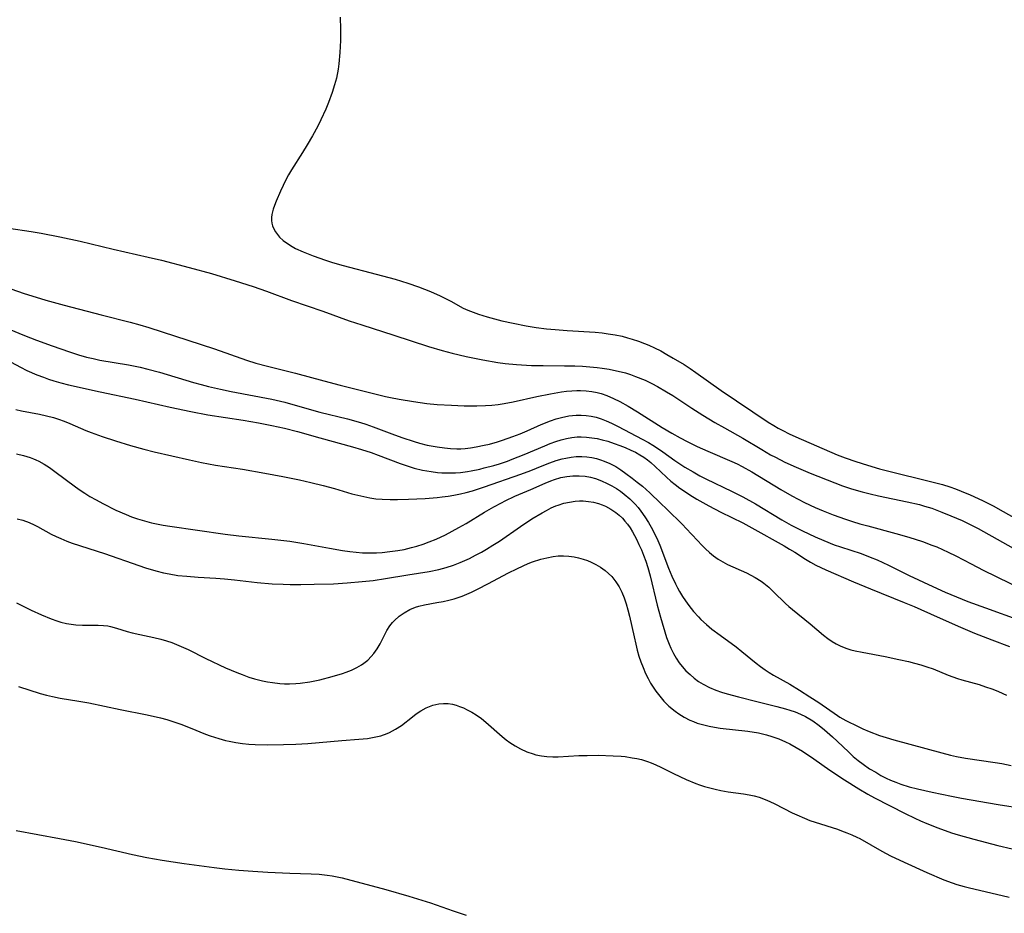
# Model space of a CAD drawing. Units: inches. Extents: x 2063837 to 2069137, y 264594 to 266531.
# Drawn here: x 2065762 to 2065888, y 265444 to 265558 of the extents above; entities that cross this region are included whole.
import ezdxf

# ---------------------------------------------------------------- set-up
doc = ezdxf.new("R2010")
doc.units = ezdxf.units.IN
doc.header["$MEASUREMENT"] = 0
doc.layers.add('c_06_T12S_R19E', color=211, linetype='Continuous')

msp = doc.modelspace()

# ---------------------------------------------------------------- linework, layer by layer
at = {"layer": 'c_06_T12S_R19E'}
for points in [[(2065803.06, 265557.97, 822), (2065803.1, 265556.45, 822), (2065803.1, 265555.04, 822), (2065803.04, 265553.5, 822), (2065802.91, 265552.06, 822), (2065802.81, 265551.36, 822), (2065802.6, 265550.24, 822), (2065802.37, 265549.37, 822), (2065802.06, 265548.41, 822), (2065801.59, 265547.13, 822), (2065801.24, 265546.29, 822), (2065800.63, 265544.94, 822), (2065800.23, 265544.13, 822), (2065799.55, 265542.89, 822), (2065798.89, 265541.75, 822), (2065798.3, 265540.79, 822), (2065796.89, 265538.59, 822), (2065796.51, 265537.93, 822), (2065796.17, 265537.28, 822), (2065795.5, 265535.87, 822), (2065794.93, 265534.57, 822), (2065794.73, 265534.05, 822), (2065794.55, 265533.55, 822), (2065794.37, 265532.87, 822), (2065794.32, 265532.5, 822), (2065794.32, 265532.14, 822), (2065794.37, 265531.78, 822), (2065794.47, 265531.43, 822), (2065794.64, 265531.05, 822), (2065794.85, 265530.67, 822), (2065795.09, 265530.34, 822), (2065795.37, 265530.02, 822), (2065795.82, 265529.59, 822), (2065796.36, 265529.19, 822), (2065796.95, 265528.82, 822), (2065797.4, 265528.58, 822), (2065798.37, 265528.13, 822), (2065799.65, 265527.62, 822), (2065801.19, 265527.08, 822), (2065802.1, 265526.79, 822), (2065803.47, 265526.39, 822), (2065807.67, 265525.3, 822), (2065810.06, 265524.65, 822), (2065811.68, 265524.17, 822), (2065813.04, 265523.7, 822), (2065814.58, 265523.08, 822), (2065815.78, 265522.55, 822), (2065816.48, 265522.21, 822), (2065817.16, 265521.86, 822), (2065818.73, 265520.99, 822), (2065819.33, 265520.71, 822), (2065819.99, 265520.45, 822), (2065820.65, 265520.22, 822), (2065821.77, 265519.88, 822), (2065823.65, 265519.38, 822), (2065825.07, 265519.05, 822), (2065826.74, 265518.72, 822), (2065827.99, 265518.52, 822), (2065829.31, 265518.36, 822), (2065830.42, 265518.25, 822), (2065831.93, 265518.14, 822), (2065835.52, 265517.91, 822), (2065836.4, 265517.83, 822), (2065837.15, 265517.73, 822), (2065838.04, 265517.58, 822), (2065838.93, 265517.4, 822), (2065839.64, 265517.21, 822), (2065840.22, 265517.04, 822), (2065841.02, 265516.77, 822), (2065841.8, 265516.48, 822), (2065842.34, 265516.25, 822), (2065843.05, 265515.93, 822), (2065843.84, 265515.54, 822), (2065844.64, 265515.09, 822), (2065845.44, 265514.63, 822), (2065846.81, 265513.79, 822), (2065847.58, 265513.3, 822), (2065848.33, 265512.79, 822), (2065851.52, 265510.49, 822), (2065857.53, 265506.49, 822), (2065858.23, 265506.06, 822), (2065858.8, 265505.73, 822), (2065859.39, 265505.41, 822), (2065860.2, 265505.01, 822), (2065861.03, 265504.63, 822), (2065866.29, 265502.34, 822), (2065867.29, 265501.95, 822), (2065868.68, 265501.46, 822), (2065870.16, 265500.99, 822), (2065871.69, 265500.55, 822), (2065873.35, 265500.13, 822), (2065877.67, 265499.06, 822), (2065879.67, 265498.53, 822), (2065880.61, 265498.23, 822), (2065881.35, 265497.98, 822), (2065882.06, 265497.71, 822), (2065883.2, 265497.24, 822), (2065884.77, 265496.5, 822), (2065886.12, 265495.82, 822), (2065887.39, 265495.13, 822), (2065890.48, 265493.36, 822)], [(2065760.91, 265531.15, 824), (2065763.75, 265530.72, 824), (2065765.04, 265530.51, 824), (2065767.41, 265530.04, 824), (2065770.01, 265529.48, 824), (2065774.2, 265528.47, 824), (2065778.66, 265527.46, 824), (2065780.34, 265527.07, 824), (2065783.87, 265526.16, 824), (2065786.69, 265525.38, 824), (2065789.7, 265524.47, 824), (2065792, 265523.72, 824), (2065793.69, 265523.13, 824), (2065796.89, 265521.97, 824), (2065800.85, 265520.59, 824), (2065804.23, 265519.38, 824), (2065805.82, 265518.84, 824), (2065809.88, 265517.56, 824), (2065814.31, 265516.11, 824), (2065816.04, 265515.6, 824), (2065817.31, 265515.27, 824), (2065819.1, 265514.84, 824), (2065821.24, 265514.39, 824), (2065823.11, 265514.07, 824), (2065824.04, 265513.95, 824), (2065825.52, 265513.8, 824), (2065827.42, 265513.7, 824), (2065828.9, 265513.67, 824), (2065831.6, 265513.65, 824), (2065832.94, 265513.63, 824), (2065833.89, 265513.59, 824), (2065834.84, 265513.52, 824), (2065835.78, 265513.43, 824), (2065836.4, 265513.35, 824), (2065837.28, 265513.21, 824), (2065837.85, 265513.1, 824), (2065838.42, 265512.98, 824), (2065839.36, 265512.73, 824), (2065840, 265512.53, 824), (2065840.63, 265512.3, 824), (2065841.85, 265511.81, 824), (2065842.71, 265511.4, 824), (2065843.45, 265511.01, 824), (2065844.6, 265510.34, 824), (2065845.38, 265509.85, 824), (2065847.8, 265508.25, 824), (2065849.19, 265507.36, 824), (2065850.73, 265506.42, 824), (2065851.94, 265505.74, 824), (2065854.27, 265504.45, 824), (2065856.71, 265502.98, 824), (2065857.82, 265502.34, 824), (2065858.43, 265502.01, 824), (2065859.65, 265501.4, 824), (2065861.07, 265500.74, 824), (2065862.86, 265499.99, 824), (2065865.97, 265498.76, 824), (2065866.98, 265498.38, 824), (2065868.12, 265498, 824), (2065869.46, 265497.61, 824), (2065870.5, 265497.35, 824), (2065871.53, 265497.12, 824), (2065875.18, 265496.35, 824), (2065876.74, 265495.99, 824), (2065877.4, 265495.81, 824), (2065878.31, 265495.53, 824), (2065879.61, 265495.04, 824), (2065880.76, 265494.57, 824), (2065882.18, 265493.95, 824), (2065883.55, 265493.3, 824), (2065884.22, 265492.95, 824), (2065890.41, 265489.46, 824)], [(2065759.33, 265524.06, 826), (2065762.87, 265522.86, 826), (2065764.42, 265522.36, 826), (2065765.62, 265522, 826), (2065767.95, 265521.35, 826), (2065772.68, 265520.12, 826), (2065776.38, 265519.2, 826), (2065777.59, 265518.86, 826), (2065778.73, 265518.52, 826), (2065785.39, 265516.37, 826), (2065787.1, 265515.8, 826), (2065791.15, 265514.37, 826), (2065792.36, 265514, 826), (2065793.83, 265513.59, 826), (2065797.38, 265512.69, 826), (2065800.99, 265511.72, 826), (2065803.06, 265511.19, 826), (2065808.84, 265509.76, 826), (2065809.47, 265509.62, 826), (2065810.59, 265509.39, 826), (2065812.42, 265509.09, 826), (2065814.08, 265508.87, 826), (2065815.43, 265508.73, 826), (2065817.22, 265508.62, 826), (2065818.84, 265508.56, 826), (2065820.44, 265508.55, 826), (2065821.55, 265508.58, 826), (2065822.35, 265508.64, 826), (2065823.15, 265508.73, 826), (2065823.94, 265508.85, 826), (2065825.06, 265509.06, 826), (2065828.07, 265509.73, 826), (2065829.82, 265510.09, 826), (2065831.22, 265510.32, 826), (2065831.87, 265510.41, 826), (2065832.52, 265510.48, 826), (2065833.17, 265510.51, 826), (2065833.64, 265510.51, 826), (2065834.36, 265510.47, 826), (2065835.07, 265510.37, 826), (2065835.78, 265510.23, 826), (2065836.28, 265510.1, 826), (2065836.99, 265509.85, 826), (2065837.85, 265509.49, 826), (2065838.63, 265509.1, 826), (2065839.72, 265508.5, 826), (2065840.9, 265507.79, 826), (2065844.03, 265505.79, 826), (2065845.25, 265505.07, 826), (2065846.3, 265504.48, 826), (2065847.19, 265504.01, 826), (2065848.49, 265503.37, 826), (2065849.82, 265502.77, 826), (2065852.91, 265501.46, 826), (2065853.57, 265501.16, 826), (2065854.2, 265500.84, 826), (2065855.45, 265500.14, 826), (2065859.13, 265497.9, 826), (2065860.5, 265497.11, 826), (2065862.12, 265496.26, 826), (2065863.47, 265495.63, 826), (2065864.5, 265495.19, 826), (2065865.79, 265494.69, 826), (2065867.35, 265494.13, 826), (2065868.25, 265493.84, 826), (2065869.16, 265493.56, 826), (2065870.17, 265493.27, 826), (2065873.73, 265492.33, 826), (2065875.39, 265491.85, 826), (2065877.15, 265491.29, 826), (2065878.34, 265490.85, 826), (2065878.95, 265490.61, 826), (2065879.68, 265490.29, 826), (2065880.41, 265489.95, 826), (2065881.38, 265489.46, 826), (2065883.31, 265488.44, 826), (2065884.84, 265487.65, 826), (2065891.71, 265484.29, 826)], [(2065757.02, 265519.93, 828), (2065762.93, 265517.51, 828), (2065764.45, 265516.91, 828), (2065766.45, 265516.17, 828), (2065768.63, 265515.41, 828), (2065769.81, 265515.03, 828), (2065770.79, 265514.75, 828), (2065771.64, 265514.56, 828), (2065772.49, 265514.38, 828), (2065776.15, 265513.76, 828), (2065777.65, 265513.46, 828), (2065778.62, 265513.23, 828), (2065780.09, 265512.84, 828), (2065784.4, 265511.52, 828), (2065785.38, 265511.25, 828), (2065786.33, 265511.01, 828), (2065787.86, 265510.66, 828), (2065789.22, 265510.38, 828), (2065794.38, 265509.38, 828), (2065796.05, 265509, 828), (2065797.37, 265508.65, 828), (2065800.48, 265507.76, 828), (2065804.02, 265506.89, 828), (2065805.67, 265506.43, 828), (2065806.33, 265506.22, 828), (2065807.29, 265505.88, 828), (2065809.66, 265504.98, 828), (2065810.93, 265504.52, 828), (2065812.49, 265504, 828), (2065813.17, 265503.81, 828), (2065814.13, 265503.57, 828), (2065815.43, 265503.32, 828), (2065816.33, 265503.19, 828), (2065817.12, 265503.11, 828), (2065817.91, 265503.08, 828), (2065818.4, 265503.08, 828), (2065818.96, 265503.12, 828), (2065819.66, 265503.2, 828), (2065820.37, 265503.32, 828), (2065821.4, 265503.53, 828), (2065822.07, 265503.69, 828), (2065823.08, 265503.97, 828), (2065823.72, 265504.17, 828), (2065825.05, 265504.64, 828), (2065825.96, 265504.99, 828), (2065826.85, 265505.37, 828), (2065828.64, 265506.16, 828), (2065829.84, 265506.65, 828), (2065830.53, 265506.88, 828), (2065831.24, 265507.08, 828), (2065832.17, 265507.27, 828), (2065833.1, 265507.36, 828), (2065833.42, 265507.37, 828), (2065833.72, 265507.37, 828), (2065834.36, 265507.32, 828), (2065835, 265507.23, 828), (2065835.63, 265507.09, 828), (2065836.25, 265506.9, 828), (2065836.92, 265506.64, 828), (2065837.59, 265506.34, 828), (2065838.43, 265505.92, 828), (2065841.48, 265504.32, 828), (2065842.27, 265503.88, 828), (2065842.85, 265503.53, 828), (2065843.42, 265503.17, 828), (2065844.12, 265502.69, 828), (2065845.63, 265501.6, 828), (2065846.27, 265501.17, 828), (2065846.93, 265500.76, 828), (2065847.97, 265500.15, 828), (2065848.84, 265499.67, 828), (2065849.59, 265499.28, 828), (2065852.94, 265497.65, 828), (2065854.3, 265496.96, 828), (2065855.88, 265496.08, 828), (2065859.25, 265494.07, 828), (2065860.45, 265493.39, 828), (2065861.87, 265492.64, 828), (2065863.49, 265491.87, 828), (2065864.58, 265491.41, 828), (2065865.92, 265490.89, 828), (2065866.72, 265490.61, 828), (2065869.33, 265489.76, 828), (2065870.49, 265489.32, 828), (2065871.36, 265488.96, 828), (2065872.83, 265488.28, 828), (2065875.45, 265486.97, 828), (2065878.44, 265485.56, 828), (2065880.04, 265484.84, 828), (2065881.45, 265484.25, 828), (2065882.91, 265483.68, 828), (2065885.14, 265482.86, 828), (2065889.62, 265481.25, 828)], [(2065761.21, 265514.1, 830), (2065762.42, 265513.46, 830), (2065763.24, 265513.06, 830), (2065764.48, 265512.51, 830), (2065765.33, 265512.18, 830), (2065765.98, 265511.95, 830), (2065766.64, 265511.73, 830), (2065767.54, 265511.47, 830), (2065768.52, 265511.23, 830), (2065772.56, 265510.34, 830), (2065776.99, 265509.42, 830), (2065781.47, 265508.38, 830), (2065784.06, 265507.82, 830), (2065786.23, 265507.42, 830), (2065790.75, 265506.71, 830), (2065792.69, 265506.38, 830), (2065794.39, 265506.06, 830), (2065796, 265505.71, 830), (2065797.65, 265505.29, 830), (2065800.47, 265504.47, 830), (2065804.66, 265503.33, 830), (2065805.77, 265503.01, 830), (2065807.01, 265502.6, 830), (2065807.89, 265502.29, 830), (2065810.69, 265501.21, 830), (2065811.83, 265500.82, 830), (2065812.48, 265500.64, 830), (2065813.56, 265500.38, 830), (2065814.64, 265500.18, 830), (2065815.45, 265500.07, 830), (2065816.02, 265500.03, 830), (2065816.88, 265500.01, 830), (2065817.74, 265500.04, 830), (2065818.38, 265500.09, 830), (2065819.25, 265500.2, 830), (2065819.74, 265500.29, 830), (2065820.82, 265500.51, 830), (2065821.4, 265500.65, 830), (2065822.62, 265500.98, 830), (2065823.32, 265501.19, 830), (2065824.36, 265501.53, 830), (2065824.97, 265501.75, 830), (2065826.49, 265502.35, 830), (2065829.09, 265503.48, 830), (2065829.8, 265503.76, 830), (2065830.51, 265504.01, 830), (2065831.19, 265504.22, 830), (2065831.86, 265504.39, 830), (2065832.53, 265504.51, 830), (2065833.2, 265504.59, 830), (2065833.74, 265504.61, 830), (2065834.42, 265504.58, 830), (2065835.1, 265504.5, 830), (2065835.77, 265504.38, 830), (2065836.4, 265504.23, 830), (2065837.11, 265504.04, 830), (2065837.94, 265503.77, 830), (2065838.64, 265503.52, 830), (2065839.33, 265503.24, 830), (2065840.06, 265502.92, 830), (2065840.63, 265502.65, 830), (2065841.18, 265502.34, 830), (2065841.71, 265502.01, 830), (2065842.18, 265501.68, 830), (2065842.59, 265501.34, 830), (2065843.12, 265500.85, 830), (2065844.56, 265499.47, 830), (2065845.14, 265498.96, 830), (2065845.69, 265498.53, 830), (2065846.27, 265498.1, 830), (2065846.87, 265497.68, 830), (2065847.55, 265497.25, 830), (2065848.45, 265496.7, 830), (2065849.97, 265495.82, 830), (2065851.48, 265495.01, 830), (2065854.27, 265493.65, 830), (2065855.45, 265493.02, 830), (2065859.56, 265490.73, 830), (2065860.23, 265490.34, 830), (2065860.91, 265489.92, 830), (2065862.26, 265489.06, 830), (2065862.91, 265488.66, 830), (2065863.59, 265488.29, 830), (2065864.83, 265487.69, 830), (2065868.37, 265486.15, 830), (2065870.51, 265485.27, 830), (2065874.8, 265483.55, 830), (2065876.09, 265483.01, 830), (2065879.01, 265481.73, 830), (2065881.99, 265480.39, 830), (2065883.77, 265479.64, 830), (2065885.97, 265478.77, 830), (2065888.2, 265477.95, 830)], [(2065761.81, 265508.07, 832), (2065762.53, 265507.91, 832), (2065764.84, 265507.48, 832), (2065765.74, 265507.28, 832), (2065766.63, 265507.05, 832), (2065767.23, 265506.87, 832), (2065767.97, 265506.6, 832), (2065768.69, 265506.31, 832), (2065770.74, 265505.42, 832), (2065771.42, 265505.14, 832), (2065772.82, 265504.64, 832), (2065774.5, 265504.09, 832), (2065776.42, 265503.51, 832), (2065778.1, 265503.05, 832), (2065779.42, 265502.71, 832), (2065783.9, 265501.67, 832), (2065785.44, 265501.34, 832), (2065787.23, 265501.02, 832), (2065790.66, 265500.48, 832), (2065793.51, 265499.99, 832), (2065795.79, 265499.56, 832), (2065797.89, 265499.13, 832), (2065799.33, 265498.82, 832), (2065800.89, 265498.44, 832), (2065802.37, 265498.03, 832), (2065804.55, 265497.38, 832), (2065805.7, 265497.09, 832), (2065806.86, 265496.85, 832), (2065807.63, 265496.74, 832), (2065808.4, 265496.67, 832), (2065809.42, 265496.62, 832), (2065810.37, 265496.62, 832), (2065811.76, 265496.66, 832), (2065813.9, 265496.77, 832), (2065815.4, 265496.89, 832), (2065816.05, 265496.96, 832), (2065816.79, 265497.06, 832), (2065817.52, 265497.18, 832), (2065818.36, 265497.36, 832), (2065819.11, 265497.54, 832), (2065819.91, 265497.76, 832), (2065821.41, 265498.24, 832), (2065826.04, 265499.84, 832), (2065827.31, 265500.32, 832), (2065828.76, 265500.92, 832), (2065829.72, 265501.3, 832), (2065830.56, 265501.59, 832), (2065831.3, 265501.8, 832), (2065831.79, 265501.91, 832), (2065832.44, 265502.02, 832), (2065833.09, 265502.09, 832), (2065833.46, 265502.11, 832), (2065833.83, 265502.1, 832), (2065834.45, 265502.06, 832), (2065835.07, 265501.97, 832), (2065835.68, 265501.84, 832), (2065836.18, 265501.7, 832), (2065836.64, 265501.53, 832), (2065837.39, 265501.21, 832), (2065838.12, 265500.82, 832), (2065838.78, 265500.41, 832), (2065839.41, 265499.96, 832), (2065840.22, 265499.36, 832), (2065840.87, 265498.84, 832), (2065841.51, 265498.32, 832), (2065842.45, 265497.47, 832), (2065843.82, 265496.19, 832), (2065844.62, 265495.43, 832), (2065846.6, 265493.45, 832), (2065847.09, 265492.95, 832), (2065848.51, 265491.41, 832), (2065849.06, 265490.84, 832), (2065849.55, 265490.36, 832), (2065850.05, 265489.91, 832), (2065850.57, 265489.49, 832), (2065851.15, 265489.07, 832), (2065851.75, 265488.69, 832), (2065852.33, 265488.39, 832), (2065854.76, 265487.31, 832), (2065855.32, 265487.03, 832), (2065855.87, 265486.72, 832), (2065856.61, 265486.25, 832), (2065856.97, 265485.99, 832), (2065857.61, 265485.47, 832), (2065858.21, 265484.91, 832), (2065859.72, 265483.43, 832), (2065860.15, 265483.04, 832), (2065860.6, 265482.66, 832), (2065862.84, 265480.84, 832), (2065864.56, 265479.39, 832), (2065865.09, 265478.97, 832), (2065865.63, 265478.59, 832), (2065866.18, 265478.26, 832), (2065866.75, 265477.98, 832), (2065867.51, 265477.69, 832), (2065868.03, 265477.53, 832), (2065868.56, 265477.4, 832), (2065869.46, 265477.21, 832), (2065872.38, 265476.66, 832), (2065874.12, 265476.3, 832), (2065875.35, 265476.02, 832), (2065876.14, 265475.82, 832), (2065876.92, 265475.61, 832), (2065877.69, 265475.37, 832), (2065878.5, 265475.09, 832), (2065880.39, 265474.31, 832), (2065880.99, 265474.07, 832), (2065881.59, 265473.86, 832), (2065882.14, 265473.69, 832), (2065884.34, 265473.09, 832), (2065885.17, 265472.82, 832), (2065885.95, 265472.55, 832), (2065886.72, 265472.26, 832), (2065887.35, 265471.98, 832), (2065887.84, 265471.75, 832)], [(2065761.92, 265502.43, 834), (2065762.79, 265502.24, 834), (2065763.63, 265502, 834), (2065764.07, 265501.83, 834), (2065764.37, 265501.7, 834), (2065764.73, 265501.53, 834), (2065765.42, 265501.13, 834), (2065766.09, 265500.69, 834), (2065766.77, 265500.21, 834), (2065769.43, 265498.24, 834), (2065770.01, 265497.82, 834), (2065770.61, 265497.43, 834), (2065771.23, 265497.04, 834), (2065772.05, 265496.58, 834), (2065772.87, 265496.14, 834), (2065774.56, 265495.29, 834), (2065775.85, 265494.71, 834), (2065776.52, 265494.44, 834), (2065777.29, 265494.18, 834), (2065778.17, 265493.92, 834), (2065779.06, 265493.69, 834), (2065780.56, 265493.39, 834), (2065781.42, 265493.24, 834), (2065788.43, 265492.21, 834), (2065790.2, 265492, 834), (2065794.4, 265491.61, 834), (2065796.68, 265491.33, 834), (2065798.45, 265491.04, 834), (2065801.7, 265490.43, 834), (2065803.38, 265490.16, 834), (2065804.3, 265490.03, 834), (2065805.1, 265489.94, 834), (2065805.9, 265489.87, 834), (2065806.44, 265489.85, 834), (2065806.95, 265489.84, 834), (2065807.69, 265489.86, 834), (2065808.42, 265489.91, 834), (2065809.41, 265490.01, 834), (2065810.41, 265490.15, 834), (2065811.2, 265490.3, 834), (2065812.14, 265490.52, 834), (2065812.81, 265490.7, 834), (2065813.61, 265490.95, 834), (2065814.41, 265491.24, 834), (2065815.3, 265491.6, 834), (2065816.45, 265492.14, 834), (2065817.31, 265492.59, 834), (2065818.16, 265493.06, 834), (2065819.09, 265493.59, 834), (2065821.44, 265495.01, 834), (2065822.62, 265495.7, 834), (2065823.58, 265496.23, 834), (2065824.07, 265496.48, 834), (2065825.31, 265497.05, 834), (2065827.33, 265497.91, 834), (2065829.15, 265498.72, 834), (2065829.88, 265499.02, 834), (2065830.32, 265499.18, 834), (2065831.16, 265499.42, 834), (2065831.91, 265499.57, 834), (2065832.66, 265499.66, 834), (2065833.46, 265499.67, 834), (2065834.23, 265499.6, 834), (2065834.9, 265499.48, 834), (2065835.55, 265499.3, 834), (2065836.32, 265499.02, 834), (2065837.04, 265498.69, 834), (2065837.63, 265498.38, 834), (2065838.2, 265498.04, 834), (2065838.71, 265497.7, 834), (2065839.21, 265497.33, 834), (2065839.91, 265496.74, 834), (2065840.26, 265496.4, 834), (2065840.6, 265496.04, 834), (2065840.96, 265495.61, 834), (2065841.3, 265495.17, 834), (2065841.81, 265494.45, 834), (2065842.29, 265493.7, 834), (2065842.64, 265493.11, 834), (2065843.06, 265492.32, 834), (2065843.48, 265491.43, 834), (2065843.74, 265490.81, 834), (2065844.85, 265487.91, 834), (2065845.26, 265486.9, 834), (2065845.71, 265485.92, 834), (2065845.97, 265485.42, 834), (2065846.25, 265484.93, 834), (2065846.62, 265484.32, 834), (2065847.01, 265483.73, 834), (2065847.43, 265483.16, 834), (2065848.02, 265482.41, 834), (2065848.65, 265481.71, 834), (2065848.96, 265481.39, 834), (2065849.65, 265480.76, 834), (2065850.36, 265480.16, 834), (2065851.41, 265479.37, 834), (2065853.42, 265477.9, 834), (2065854.17, 265477.32, 834), (2065856, 265475.82, 834), (2065856.53, 265475.4, 834), (2065857.11, 265474.98, 834), (2065857.64, 265474.63, 834), (2065858.18, 265474.29, 834), (2065860.26, 265473.14, 834), (2065861.51, 265472.4, 834), (2065862.83, 265471.56, 834), (2065863.96, 265470.83, 834), (2065866.32, 265469.18, 834), (2065866.64, 265468.97, 834), (2065867.41, 265468.53, 834), (2065868.97, 265467.75, 834), (2065869.54, 265467.48, 834), (2065870.34, 265467.13, 834), (2065871.69, 265466.62, 834), (2065872.5, 265466.36, 834), (2065873.49, 265466.07, 834), (2065879.62, 265464.4, 834), (2065880.69, 265464.12, 834), (2065881.48, 265463.94, 834), (2065882.63, 265463.73, 834), (2065886.4, 265463.19, 834), (2065887.25, 265463.05, 834), (2065888.42, 265462.82, 834)], [(2065761.99, 265494.2, 836), (2065762.7, 265494.01, 836), (2065763.51, 265493.72, 836), (2065764.15, 265493.43, 836), (2065764.58, 265493.2, 836), (2065766.33, 265492.24, 836), (2065766.93, 265491.94, 836), (2065767.55, 265491.66, 836), (2065768.29, 265491.36, 836), (2065769, 265491.1, 836), (2065773.08, 265489.79, 836), (2065777.46, 265488.23, 836), (2065778.3, 265487.95, 836), (2065779.61, 265487.56, 836), (2065780.62, 265487.31, 836), (2065781.34, 265487.17, 836), (2065782.44, 265486.99, 836), (2065783.56, 265486.87, 836), (2065785, 265486.77, 836), (2065787.26, 265486.64, 836), (2065788.38, 265486.56, 836), (2065789.65, 265486.42, 836), (2065792.5, 265486.1, 836), (2065794.43, 265485.92, 836), (2065795.82, 265485.85, 836), (2065796.73, 265485.83, 836), (2065798.07, 265485.82, 836), (2065799.76, 265485.85, 836), (2065802.21, 265485.93, 836), (2065803.97, 265486.03, 836), (2065805.87, 265486.19, 836), (2065807.27, 265486.35, 836), (2065808.83, 265486.58, 836), (2065811.66, 265487.06, 836), (2065814.4, 265487.47, 836), (2065815.63, 265487.72, 836), (2065816.57, 265487.97, 836), (2065817.49, 265488.27, 836), (2065818.35, 265488.61, 836), (2065818.94, 265488.87, 836), (2065819.53, 265489.15, 836), (2065820.3, 265489.54, 836), (2065821.05, 265489.95, 836), (2065821.68, 265490.32, 836), (2065822.5, 265490.83, 836), (2065823.32, 265491.36, 836), (2065826, 265493.21, 836), (2065827.47, 265494.17, 836), (2065828.76, 265494.95, 836), (2065829.33, 265495.26, 836), (2065829.91, 265495.56, 836), (2065830.5, 265495.82, 836), (2065830.8, 265495.93, 836), (2065831.51, 265496.16, 836), (2065832.24, 265496.32, 836), (2065832.97, 265496.42, 836), (2065833.5, 265496.45, 836), (2065834, 265496.45, 836), (2065834.66, 265496.4, 836), (2065835.31, 265496.29, 836), (2065835.95, 265496.13, 836), (2065836.41, 265495.97, 836), (2065836.83, 265495.79, 836), (2065837.49, 265495.42, 836), (2065838.12, 265494.99, 836), (2065838.56, 265494.64, 836), (2065838.97, 265494.26, 836), (2065839.3, 265493.9, 836), (2065839.62, 265493.51, 836), (2065839.94, 265493.05, 836), (2065840.26, 265492.53, 836), (2065840.77, 265491.58, 836), (2065841.08, 265490.92, 836), (2065841.38, 265490.25, 836), (2065841.66, 265489.57, 836), (2065841.94, 265488.79, 836), (2065842.21, 265488, 836), (2065842.51, 265486.92, 836), (2065843.4, 265483.22, 836), (2065843.82, 265481.66, 836), (2065844.6, 265479.09, 836), (2065844.92, 265478.23, 836), (2065845.14, 265477.72, 836), (2065845.45, 265477.07, 836), (2065845.81, 265476.45, 836), (2065846.21, 265475.86, 836), (2065846.59, 265475.38, 836), (2065847.06, 265474.85, 836), (2065847.57, 265474.36, 836), (2065848.11, 265473.91, 836), (2065848.67, 265473.49, 836), (2065849.24, 265473.15, 836), (2065850.03, 265472.74, 836), (2065850.86, 265472.39, 836), (2065851.56, 265472.14, 836), (2065852.28, 265471.92, 836), (2065853.73, 265471.52, 836), (2065856.09, 265470.94, 836), (2065858.61, 265470.33, 836), (2065859.71, 265470.03, 836), (2065860.26, 265469.86, 836), (2065860.94, 265469.62, 836), (2065861.62, 265469.35, 836), (2065862.27, 265469.04, 836), (2065863.18, 265468.5, 836), (2065863.99, 265467.9, 836), (2065864.67, 265467.34, 836), (2065865.69, 265466.46, 836), (2065866.3, 265465.9, 836), (2065867.76, 265464.5, 836), (2065868.34, 265463.97, 836), (2065868.95, 265463.46, 836), (2065869.6, 265462.96, 836), (2065870.42, 265462.4, 836), (2065871.19, 265461.94, 836), (2065871.86, 265461.55, 836), (2065872.54, 265461.2, 836), (2065873.08, 265460.94, 836), (2065873.73, 265460.67, 836), (2065874.39, 265460.42, 836), (2065875.46, 265460.09, 836), (2065876.51, 265459.82, 836), (2065878.37, 265459.42, 836), (2065880.85, 265458.91, 836), (2065882.1, 265458.67, 836), (2065886.77, 265457.86, 836), (2065890.04, 265457.34, 836)], [(2065761.91, 265483.49, 838), (2065763.79, 265482.55, 838), (2065765.08, 265481.96, 838), (2065766.3, 265481.46, 838), (2065767.04, 265481.19, 838), (2065767.54, 265481.05, 838), (2065768.28, 265480.88, 838), (2065768.87, 265480.78, 838), (2065769.47, 265480.71, 838), (2065770.3, 265480.66, 838), (2065772.29, 265480.66, 838), (2065772.97, 265480.63, 838), (2065773.53, 265480.55, 838), (2065773.87, 265480.48, 838), (2065774.61, 265480.28, 838), (2065775.97, 265479.87, 838), (2065776.61, 265479.69, 838), (2065777.6, 265479.46, 838), (2065779.39, 265479.08, 838), (2065780.27, 265478.86, 838), (2065780.97, 265478.66, 838), (2065781.67, 265478.43, 838), (2065782.57, 265478.08, 838), (2065783.76, 265477.54, 838), (2065786, 265476.42, 838), (2065788.5, 265475.22, 838), (2065789.93, 265474.62, 838), (2065790.62, 265474.36, 838), (2065791.47, 265474.06, 838), (2065792.16, 265473.85, 838), (2065793.18, 265473.59, 838), (2065793.83, 265473.45, 838), (2065794.48, 265473.35, 838), (2065795.38, 265473.25, 838), (2065795.99, 265473.21, 838), (2065796.61, 265473.2, 838), (2065797.43, 265473.23, 838), (2065798, 265473.28, 838), (2065799.2, 265473.45, 838), (2065800.47, 265473.71, 838), (2065802.06, 265474.11, 838), (2065803.36, 265474.5, 838), (2065803.85, 265474.67, 838), (2065804.53, 265474.94, 838), (2065805.19, 265475.25, 838), (2065805.8, 265475.6, 838), (2065806.1, 265475.82, 838), (2065806.58, 265476.22, 838), (2065807.01, 265476.66, 838), (2065807.34, 265477.06, 838), (2065807.77, 265477.66, 838), (2065808.14, 265478.29, 838), (2065809.02, 265479.98, 838), (2065809.4, 265480.58, 838), (2065809.75, 265481.01, 838), (2065809.99, 265481.26, 838), (2065810.56, 265481.78, 838), (2065811.22, 265482.24, 838), (2065811.92, 265482.63, 838), (2065812.65, 265482.94, 838), (2065813.07, 265483.07, 838), (2065813.81, 265483.24, 838), (2065815.38, 265483.52, 838), (2065816.18, 265483.67, 838), (2065816.89, 265483.83, 838), (2065817.59, 265484.02, 838), (2065818.19, 265484.22, 838), (2065818.57, 265484.36, 838), (2065819.77, 265484.87, 838), (2065820.52, 265485.23, 838), (2065821.94, 265485.95, 838), (2065824.39, 265487.27, 838), (2065825.64, 265487.88, 838), (2065827, 265488.48, 838), (2065827.55, 265488.69, 838), (2065828.59, 265489.04, 838), (2065829.38, 265489.24, 838), (2065830.18, 265489.39, 838), (2065830.82, 265489.46, 838), (2065831.5, 265489.47, 838), (2065832.17, 265489.43, 838), (2065832.84, 265489.34, 838), (2065833.4, 265489.22, 838), (2065833.97, 265489.06, 838), (2065834.54, 265488.87, 838), (2065834.98, 265488.68, 838), (2065835.61, 265488.38, 838), (2065836.2, 265488.03, 838), (2065836.78, 265487.61, 838), (2065837.22, 265487.24, 838), (2065837.63, 265486.84, 838), (2065838.15, 265486.17, 838), (2065838.55, 265485.54, 838), (2065838.88, 265484.86, 838), (2065839.18, 265484.15, 838), (2065839.44, 265483.38, 838), (2065839.67, 265482.6, 838), (2065839.88, 265481.8, 838), (2065840.46, 265479.16, 838), (2065840.67, 265478.23, 838), (2065840.86, 265477.48, 838), (2065841.08, 265476.72, 838), (2065841.32, 265475.98, 838), (2065841.6, 265475.25, 838), (2065841.92, 265474.49, 838), (2065842.23, 265473.88, 838), (2065842.56, 265473.28, 838), (2065842.96, 265472.64, 838), (2065843.23, 265472.26, 838), (2065843.72, 265471.61, 838), (2065844.25, 265471, 838), (2065844.89, 265470.37, 838), (2065845.68, 265469.71, 838), (2065846.16, 265469.38, 838), (2065846.84, 265468.95, 838), (2065847.56, 265468.59, 838), (2065848.02, 265468.39, 838), (2065848.5, 265468.21, 838), (2065849.16, 265468.01, 838), (2065850.01, 265467.8, 838), (2065850.69, 265467.67, 838), (2065851.39, 265467.56, 838), (2065854.93, 265467.16, 838), (2065856.27, 265466.94, 838), (2065857.28, 265466.71, 838), (2065857.98, 265466.5, 838), (2065858.86, 265466.19, 838), (2065859.71, 265465.82, 838), (2065860.25, 265465.55, 838), (2065861.07, 265465.1, 838), (2065861.87, 265464.61, 838), (2065863.32, 265463.65, 838), (2065865.37, 265462.2, 838), (2065867.21, 265460.99, 838), (2065869.04, 265459.84, 838), (2065870.2, 265459.16, 838), (2065871.02, 265458.71, 838), (2065874.92, 265456.7, 838), (2065876.18, 265456.09, 838), (2065876.89, 265455.77, 838), (2065877.7, 265455.43, 838), (2065879.1, 265454.87, 838), (2065880.85, 265454.25, 838), (2065881.68, 265453.99, 838), (2065883.66, 265453.42, 838), (2065886.74, 265452.64, 838), (2065890.37, 265451.78, 838)], [(2065762.17, 265472.85, 840), (2065764.93, 265471.97, 840), (2065765.71, 265471.76, 840), (2065766.5, 265471.57, 840), (2065767.45, 265471.39, 840), (2065769.85, 265471, 840), (2065771.1, 265470.77, 840), (2065775.09, 265469.92, 840), (2065778.51, 265469.24, 840), (2065780.2, 265468.85, 840), (2065781.01, 265468.64, 840), (2065781.8, 265468.41, 840), (2065782.8, 265468.08, 840), (2065784, 265467.61, 840), (2065785.95, 265466.8, 840), (2065786.53, 265466.58, 840), (2065787.65, 265466.22, 840), (2065788.48, 265466, 840), (2065788.95, 265465.89, 840), (2065789.81, 265465.73, 840), (2065790.66, 265465.6, 840), (2065791.44, 265465.52, 840), (2065792.26, 265465.47, 840), (2065793.78, 265465.45, 840), (2065795.88, 265465.47, 840), (2065797.42, 265465.51, 840), (2065798.98, 265465.59, 840), (2065800.42, 265465.71, 840), (2065803.29, 265465.99, 840), (2065805.46, 265466.15, 840), (2065806.53, 265466.26, 840), (2065807.39, 265466.4, 840), (2065808.23, 265466.6, 840), (2065809.04, 265466.87, 840), (2065809.36, 265467.01, 840), (2065810.13, 265467.42, 840), (2065810.86, 265467.91, 840), (2065812.26, 265469.01, 840), (2065812.74, 265469.36, 840), (2065813.32, 265469.74, 840), (2065814.03, 265470.14, 840), (2065814.86, 265470.48, 840), (2065815.61, 265470.66, 840), (2065816.22, 265470.71, 840), (2065816.8, 265470.68, 840), (2065817.38, 265470.59, 840), (2065817.83, 265470.48, 840), (2065818.27, 265470.33, 840), (2065818.76, 265470.13, 840), (2065819.24, 265469.9, 840), (2065819.81, 265469.59, 840), (2065820.37, 265469.24, 840), (2065821.03, 265468.78, 840), (2065821.6, 265468.33, 840), (2065823.68, 265466.5, 840), (2065824.18, 265466.09, 840), (2065824.67, 265465.74, 840), (2065825.32, 265465.32, 840), (2065826.03, 265464.93, 840), (2065826.8, 265464.56, 840), (2065827.6, 265464.27, 840), (2065827.96, 265464.17, 840), (2065828.66, 265464.03, 840), (2065829.38, 265463.94, 840), (2065830.11, 265463.9, 840), (2065830.79, 265463.9, 840), (2065833.43, 265464.06, 840), (2065834.5, 265464.09, 840), (2065835.87, 265464.1, 840), (2065837.79, 265464.05, 840), (2065838.83, 265463.98, 840), (2065839.34, 265463.93, 840), (2065840.2, 265463.8, 840), (2065840.8, 265463.69, 840), (2065841.39, 265463.55, 840), (2065842.18, 265463.31, 840), (2065842.65, 265463.14, 840), (2065843.21, 265462.9, 840), (2065843.87, 265462.59, 840), (2065845.49, 265461.79, 840), (2065847.1, 265461.04, 840), (2065848.31, 265460.53, 840), (2065848.77, 265460.35, 840), (2065849.43, 265460.14, 840), (2065850.09, 265459.95, 840), (2065850.75, 265459.78, 840), (2065851.48, 265459.62, 840), (2065852.44, 265459.46, 840), (2065854.36, 265459.21, 840), (2065855.09, 265459.08, 840), (2065855.72, 265458.94, 840), (2065856.35, 265458.77, 840), (2065857.12, 265458.5, 840), (2065857.73, 265458.24, 840), (2065858.34, 265457.94, 840), (2065860.57, 265456.79, 840), (2065861.14, 265456.52, 840), (2065862.14, 265456.09, 840), (2065862.81, 265455.83, 840), (2065863.5, 265455.58, 840), (2065866.32, 265454.69, 840), (2065866.85, 265454.5, 840), (2065867.51, 265454.26, 840), (2065868.16, 265453.99, 840), (2065868.8, 265453.7, 840), (2065869.19, 265453.5, 840), (2065871.98, 265451.9, 840), (2065873.07, 265451.33, 840), (2065874.81, 265450.51, 840), (2065877.7, 265449.2, 840), (2065879.85, 265448.27, 840), (2065880.9, 265447.87, 840), (2065881.52, 265447.66, 840), (2065882.45, 265447.4, 840), (2065882.95, 265447.27, 840), (2065888.17, 265446.06, 840)], [(2065761.85, 265454.55, 842), (2065767.39, 265453.54, 842), (2065769.41, 265453.12, 842), (2065772.69, 265452.4, 842), (2065776.68, 265451.49, 842), (2065778.47, 265451.12, 842), (2065780.44, 265450.78, 842), (2065783.23, 265450.35, 842), (2065787.06, 265449.82, 842), (2065788.42, 265449.66, 842), (2065790.17, 265449.49, 842), (2065791.96, 265449.35, 842), (2065793.88, 265449.24, 842), (2065796.68, 265449.11, 842), (2065799.4, 265449.04, 842), (2065800.39, 265448.98, 842), (2065801.41, 265448.87, 842), (2065802.04, 265448.77, 842), (2065803.33, 265448.51, 842), (2065808.9, 265447.02, 842), (2065811.8, 265446.19, 842), (2065814.57, 265445.33, 842), (2065817.46, 265444.32, 842), (2065819.12, 265443.78, 842)]]:
    msp.add_polyline3d(points, dxfattribs=at)

doc.saveas('drawing.dxf')
